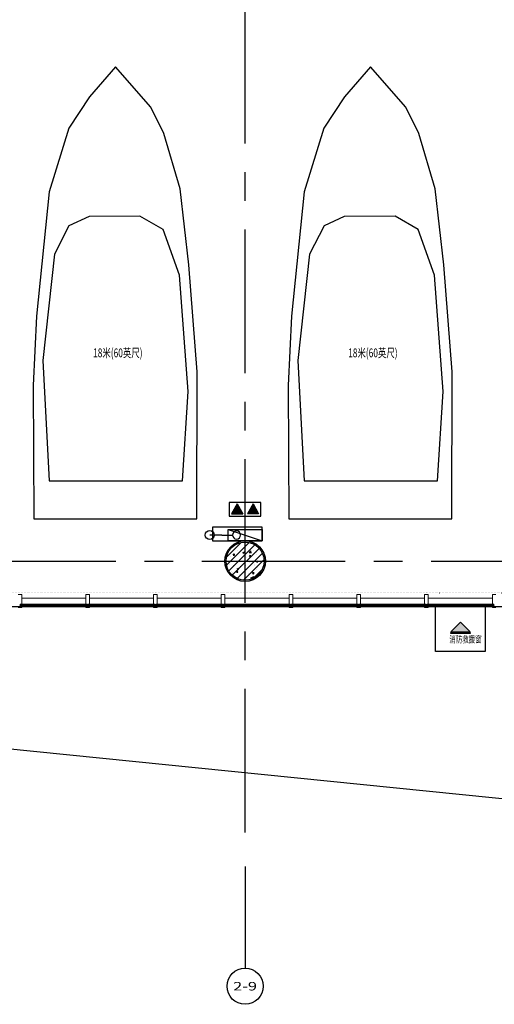
# Model space of a CAD drawing. Units: millimetres. Extents: x 47030 to 2596536, y -537833 to 2310925.
# Drawn here: x 398961 to 409469, y 2034668 to 2056443 of the extents above; entities that cross this region are included whole.
import ezdxf
from ezdxf.enums import TextEntityAlignment as Align

# ---------------------------------------------------------------- set-up
doc = ezdxf.new("R2010")
doc.units = ezdxf.units.MM
doc.header["$LTSCALE"] = 100
doc.linetypes.add('CENTER', pattern=[50.8, 31.75, -6.35, 6.35, -6.35])
doc.linetypes.add('DOT2', pattern=[3.175, 0, -3.175])
for name, color, linetype in [('aa-al-txt-200', 1, 'Continuous'), ('AXIS_TEXT', 7, 'Continuous'), ('FC', 1, 'Continuous'), ('RD', 2, 'Continuous'), ('WALL', 9, 'Continuous'), ('平面配景', 7, 'Continuous'), ('建-墙', 7, 'Continuous'), ('建-墙-完成面', 95, 'Continuous'), ('建-标注(-100)', 1, 'Continuous'), ('建-楼梯', 50, 'Continuous'), ('建-楼面-边缘线', 4, 'DOT2'), ('建-符号', 13, 'Continuous'), ('建-设备', 55, 'Continuous'), ('建-轴线', 1, 'CENTER'), ('建-雨蓬', 160, 'Continuous'), ('新的_0-B-玻璃面板.玻璃', 7, 'Continuous'), ('新的_0-C-铝合金横梁.铝材', 7, 'Continuous'), ('新的_0-C-铝合金立柱.铝材', 7, 'Continuous'), ('水－消火栓－立管', 3, 'Continuous'), ('水－消火栓－管线', 6, 'Continuous'), ('结-柱-填充', 8, 'Continuous')]:
    doc.layers.add(name, color=color, linetype=linetype)
doc.layers.add('水-辅助图层', color=1, linetype='Continuous', plot=False)
doc.layers.add('点', color=1, linetype='Continuous', true_color=0xff0000)
doc.layers.add('钢柱', color=51, linetype='Continuous', lineweight=35)
doc.layers.get('建-标注(-100)').off()
doc.styles.add('_TCH_AXIS', font='COMPLEX', dxfattribs={"bigfont": 'GBCBIG'})
doc.styles.add('COMPLEX', font='COMPLEX')
doc.styles.add('XD2008', font='XD-HZS', dxfattribs={"width": 0.7, "bigfont": 'HZTXT'})
pattern_1 = [(315, (-21187.2, -34514.8), (883.9, 883.9), []), (315, (-21364, -34691.5), (883.9, 883.9), []), (315, (-21540.7, -34868.3), (883.9, 883.86), [])]
pattern_2 = [(315, (-19687.2, -34514.8), (883.9, 883.9), []), (315, (-19864, -34691.6), (883.9, 883.85), []), (315, (-20040.7, -34868.3), (883.9, 883.85), [])]
pattern_3 = [(225, (-18187.2, -34514.9), (-883.9, 883.9), []), (225, (-18010.4, -34691.6), (-883.9, 883.9), []), (225, (-17833.6, -34868.4), (-883.9, 883.9), [])]
pattern_4 = [(225, (-16687.2, -34514.9), (-883.9, 883.9), []), (225, (-16510.4, -34691.7), (-883.9, 883.9), []), (225, (-16333.6, -34868.5), (-883.9, 883.9), [])]
pattern_5 = [(315, (-15187.2, -34515), (883.9, 883.9), []), (315, (-15364, -34691.7), (883.9, 883.85), []), (315, (-15540.7, -34868.5), (883.9, 883.85), [])]
pattern_6 = [(225, (-13687.2, -34515), (-883.9, 883.9), []), (225, (-13510.4, -34691.8), (-883.9, 883.9), []), (225, (-13333.6, -34868.6), (-883.9, 883.9), [])]
pattern_7 = [(225, (-12187.2, -34515), (-883.9, 883.9), []), (225, (-12010.4, -34691.8), (-883.9, 883.9), []), (225, (-11833.6, -34868.6), (-883.9, 883.9), [])]

# ---------------------------------------------------------------- blocks, each defined once
blk = doc.blocks.new('A$C3da7371b')
at = {"layer": '新的_0-B-玻璃面板.玻璃', "linetype": 'Continuous', "lineweight": 0}
h = blk.add_hatch(dxfattribs=at)
h.set_pattern_fill('DHD__JD玻璃截面', color=8, style=0, pattern_type=2)
h.set_pattern_definition(pattern_1)
h.paths.add_polyline_path([(-21170, -34471), (-21170, -34481), (-19705, -34481), (-19705, -34471)])
h = blk.add_hatch(dxfattribs=at)
h.set_pattern_fill('DHD__JD玻璃截面', color=8, style=0, pattern_type=2)
h.set_pattern_definition([(315, (-21187.2, -34514.8), (883.9, 883.9), []), (315, (-21364, -34691.5), (883.9, 883.9), []), (315, (-21540.7, -34868.3), (883.9, 883.86), [])])
h.paths.add_polyline_path([(-21170, -34497), (-21170, -34505), (-19705, -34505), (-19705, -34497)])
for points in [[(-21170, -34505), (-21170, -34507), (-19705, -34507), (-19705, -34505)], [(-19670, -34505), (-19670, -34507), (-18205, -34507), (-18205, -34505)], [(-18170, -34505), (-18170, -34507), (-16705, -34507), (-16705, -34505)], [(-16670, -34505), (-16670, -34507), (-15205, -34507), (-15205, -34505)], [(-15170, -34505), (-15170, -34507), (-13705, -34507), (-13705, -34506)], [(-13670, -34506), (-13670, -34507), (-12205, -34507), (-12205, -34506)], [(-12170, -34506), (-12170, -34507), (-10705, -34507), (-10705, -34506)]]:
    blk.add_hatch(color=250, dxfattribs=at).paths.add_polyline_path(points)
h = blk.add_hatch(dxfattribs=at)
h.set_pattern_fill('DHD__JD玻璃截面', color=8, style=0, pattern_type=2)
h.set_pattern_definition(pattern_1)
h.paths.add_polyline_path([(-21170, -34507), (-21170, -34515), (-19705, -34515), (-19705, -34507)])
h = blk.add_hatch(dxfattribs=at)
h.set_pattern_fill('DHD__JD玻璃截面', color=8, style=0, pattern_type=2)
h.set_pattern_definition(pattern_2)
h.paths.add_polyline_path([(-19670, -34471), (-19670, -34481), (-18205, -34481), (-18205, -34471)])
h = blk.add_hatch(dxfattribs=at)
h.set_pattern_fill('DHD__JD玻璃截面', color=8, style=0, pattern_type=2)
h.set_pattern_definition(pattern_2)
h.paths.add_polyline_path([(-19670, -34497), (-19670, -34505), (-18205, -34505), (-18205, -34497)])
h = blk.add_hatch(dxfattribs=at)
h.set_pattern_fill('DHD__JD玻璃截面', color=8, style=0, pattern_type=2)
h.set_pattern_definition(pattern_2)
h.paths.add_polyline_path([(-19670, -34507), (-19670, -34515), (-18205, -34515), (-18205, -34507)])
h = blk.add_hatch(dxfattribs=at)
h.set_pattern_fill('DHD__JD玻璃截面', color=8, style=0, pattern_type=2)
h.set_pattern_definition(pattern_3)
h.paths.add_polyline_path([(-18170, -34471), (-18170, -34481), (-16705, -34481), (-16705, -34471)])
h = blk.add_hatch(dxfattribs=at)
h.set_pattern_fill('DHD__JD玻璃截面', color=8, style=0, pattern_type=2)
h.set_pattern_definition([(225, (-18187.2, -34514.9), (-883.9, 883.9), []), (225, (-18010.4, -34691.6), (-883.9, 883.9), []), (225, (-17833.6, -34868.4), (-883.9, 883.9), [])])
h.paths.add_polyline_path([(-18170, -34497), (-18170, -34505), (-16705, -34505), (-16705, -34497)])
h = blk.add_hatch(dxfattribs=at)
h.set_pattern_fill('DHD__JD玻璃截面', color=8, style=0, pattern_type=2)
h.set_pattern_definition(pattern_3)
h.paths.add_polyline_path([(-18170, -34507), (-18170, -34515), (-16705, -34515), (-16705, -34507)])
h = blk.add_hatch(dxfattribs=at)
h.set_pattern_fill('DHD__JD玻璃截面', color=8, style=0, pattern_type=2)
h.set_pattern_definition([(225, (-16687.2, -34514.9), (-883.9, 883.9), []), (225, (-16510.4, -34691.7), (-883.9, 883.9), []), (225, (-16333.6, -34868.5), (-883.9, 883.9), [])])
h.paths.add_polyline_path([(-16670, -34471), (-16670, -34481), (-15205, -34481), (-15205, -34471)])
h = blk.add_hatch(dxfattribs=at)
h.set_pattern_fill('DHD__JD玻璃截面', color=8, style=0, pattern_type=2)
h.set_pattern_definition(pattern_4)
h.paths.add_polyline_path([(-16670, -34497), (-16670, -34505), (-15205, -34505), (-15205, -34497)])
h = blk.add_hatch(dxfattribs=at)
h.set_pattern_fill('DHD__JD玻璃截面', color=8, style=0, pattern_type=2)
h.set_pattern_definition(pattern_4)
h.paths.add_polyline_path([(-16670, -34507), (-16670, -34515), (-15205, -34515), (-15205, -34507)])
h = blk.add_hatch(dxfattribs=at)
h.set_pattern_fill('DHD__JD玻璃截面', color=8, style=0, pattern_type=2)
h.set_pattern_definition(pattern_5)
h.paths.add_polyline_path([(-15170, -34471), (-15170, -34481), (-13705, -34482), (-13705, -34472)])
h = blk.add_hatch(dxfattribs=at)
h.set_pattern_fill('DHD__JD玻璃截面', color=8, style=0, pattern_type=2)
h.set_pattern_definition([(315, (-15187.2, -34515), (883.9, 883.9), []), (315, (-15364, -34691.7), (883.9, 883.85), []), (315, (-15540.7, -34868.5), (883.9, 883.85), [])])
h.paths.add_polyline_path([(-15170, -34497), (-15170, -34505), (-13705, -34506), (-13705, -34498)])
h = blk.add_hatch(dxfattribs=at)
h.set_pattern_fill('DHD__JD玻璃截面', color=8, style=0, pattern_type=2)
h.set_pattern_definition(pattern_5)
h.paths.add_polyline_path([(-15170, -34507), (-15170, -34515), (-13705, -34515), (-13705, -34507)])
h = blk.add_hatch(dxfattribs=at)
h.set_pattern_fill('DHD__JD玻璃截面', color=8, style=0, pattern_type=2)
h.set_pattern_definition(pattern_6)
h.paths.add_polyline_path([(-13670, -34472), (-13670, -34482), (-12205, -34482), (-12205, -34472)])
h = blk.add_hatch(dxfattribs=at)
h.set_pattern_fill('DHD__JD玻璃截面', color=8, style=0, pattern_type=2)
h.set_pattern_definition(pattern_6)
h.paths.add_polyline_path([(-13670, -34498), (-13670, -34506), (-12205, -34506), (-12205, -34498)])
h = blk.add_hatch(dxfattribs=at)
h.set_pattern_fill('DHD__JD玻璃截面', color=8, style=0, pattern_type=2)
h.set_pattern_definition(pattern_6)
h.paths.add_polyline_path([(-13670, -34507), (-13670, -34515), (-12205, -34515), (-12205, -34507)])
h = blk.add_hatch(dxfattribs=at)
h.set_pattern_fill('DHD__JD玻璃截面', color=8, style=0, pattern_type=2)
h.set_pattern_definition([(225, (-12187.2, -34515), (-883.9, 883.9), []), (225, (-12010.4, -34691.8), (-883.9, 883.9), []), (225, (-11833.6, -34868.6), (-883.9, 883.9), [])])
h.paths.add_polyline_path([(-12170, -34472), (-12170, -34482), (-10705, -34482), (-10705, -34472)])
h = blk.add_hatch(dxfattribs=at)
h.set_pattern_fill('DHD__JD玻璃截面', color=8, style=0, pattern_type=2)
h.set_pattern_definition(pattern_7)
h.paths.add_polyline_path([(-12170, -34498), (-12170, -34506), (-10705, -34506), (-10705, -34498)])
h = blk.add_hatch(dxfattribs=at)
h.set_pattern_fill('DHD__JD玻璃截面', color=8, style=0, pattern_type=2)
h.set_pattern_definition(pattern_7)
h.paths.add_polyline_path([(-12170, -34507), (-12170, -34515), (-10705, -34515), (-10705, -34507)])
at = {"layer": '新的_0-B-玻璃面板.玻璃', "color": 151, "linetype": 'Continuous', "lineweight": 0}
for p, q in [((-21170, -34481), (-21170, -34471)), ((-21170, -34471), (-19705, -34471)), ((-21170, -34497), (-21170, -34481)), ((-21170, -34481), (-19705, -34481)), ((-19705, -34481), (-21170, -34481)), ((-21170, -34505), (-21170, -34497)), ((-21170, -34497), (-19705, -34497)), ((-19705, -34497), (-21170, -34497)), ((-21170, -34507), (-21170, -34505)), ((-21170, -34505), (-19705, -34505)), ((-19705, -34505), (-21170, -34505)), ((-21170, -34515), (-21170, -34507)), ((-21170, -34507), (-19705, -34507)), ((-19705, -34507), (-21170, -34507)), ((-19705, -34515), (-21170, -34515)), ((-19705, -34471), (-19705, -34481)), ((-19705, -34481), (-19705, -34497)), ((-19705, -34497), (-19705, -34505)), ((-19705, -34505), (-19705, -34507)), ((-19705, -34507), (-19705, -34515)), ((-19670, -34481), (-19670, -34471)), ((-19670, -34471), (-18205, -34471)), ((-19670, -34497), (-19670, -34481)), ((-19670, -34481), (-18205, -34481)), ((-18205, -34481), (-19670, -34481)), ((-19670, -34505), (-19670, -34497)), ((-19670, -34497), (-18205, -34497)), ((-18205, -34497), (-19670, -34497)), ((-19670, -34507), (-19670, -34505)), ((-19670, -34505), (-18205, -34505)), ((-18205, -34505), (-19670, -34505)), ((-19670, -34515), (-19670, -34507)), ((-19670, -34507), (-18205, -34507)), ((-18205, -34507), (-19670, -34507)), ((-18205, -34515), (-19670, -34515)), ((-18205, -34471), (-18205, -34481)), ((-18205, -34481), (-18205, -34497)), ((-18205, -34497), (-18205, -34505)), ((-18205, -34505), (-18205, -34507)), ((-18205, -34507), (-18205, -34515)), ((-18170, -34481), (-18170, -34471)), ((-18170, -34471), (-16705, -34471)), ((-18170, -34497), (-18170, -34481)), ((-18170, -34481), (-16705, -34481)), ((-16705, -34481), (-18170, -34481)), ((-18170, -34505), (-18170, -34497)), ((-18170, -34497), (-16705, -34497)), ((-16705, -34497), (-18170, -34497)), ((-18170, -34507), (-18170, -34505)), ((-18170, -34505), (-16705, -34505)), ((-16705, -34505), (-18170, -34505)), ((-18170, -34515), (-18170, -34507)), ((-18170, -34507), (-16705, -34507)), ((-16705, -34507), (-18170, -34507)), ((-16705, -34515), (-18170, -34515)), ((-16705, -34471), (-16705, -34481)), ((-16705, -34481), (-16705, -34497)), ((-16705, -34497), (-16705, -34505)), ((-16705, -34505), (-16705, -34507)), ((-16705, -34507), (-16705, -34515)), ((-16670, -34481), (-16670, -34471)), ((-16670, -34471), (-15205, -34471)), ((-16670, -34497), (-16670, -34481)), ((-16670, -34481), (-15205, -34481)), ((-15205, -34481), (-16670, -34481)), ((-16670, -34505), (-16670, -34497)), ((-16670, -34497), (-15205, -34497)), ((-15205, -34497), (-16670, -34497)), ((-16670, -34507), (-16670, -34505)), ((-16670, -34505), (-15205, -34505)), ((-15205, -34505), (-16670, -34505)), ((-16670, -34515), (-16670, -34507)), ((-16670, -34507), (-15205, -34507)), ((-15205, -34507), (-16670, -34507)), ((-15205, -34515), (-16670, -34515)), ((-15205, -34471), (-15205, -34481)), ((-15205, -34481), (-15205, -34497)), ((-15205, -34497), (-15205, -34505)), ((-15205, -34505), (-15205, -34507)), ((-15205, -34507), (-15205, -34515)), ((-15170, -34481), (-15170, -34471)), ((-15170, -34471), (-13705, -34472)), ((-15170, -34497), (-15170, -34481)), ((-15170, -34481), (-13705, -34482)), ((-13705, -34482), (-15170, -34481)), ((-15170, -34505), (-15170, -34497)), ((-15170, -34497), (-13705, -34498)), ((-13705, -34498), (-15170, -34497)), ((-15170, -34507), (-15170, -34505)), ((-15170, -34505), (-13705, -34506)), ((-13705, -34506), (-15170, -34505)), ((-15170, -34515), (-15170, -34507)), ((-15170, -34507), (-13705, -34507)), ((-13705, -34507), (-15170, -34507)), ((-13705, -34515), (-15170, -34515)), ((-13705, -34472), (-13705, -34482)), ((-13705, -34482), (-13705, -34498)), ((-13705, -34498), (-13705, -34506)), ((-13705, -34506), (-13705, -34507)), ((-13705, -34507), (-13705, -34515)), ((-13670, -34482), (-13670, -34472)), ((-13670, -34472), (-12205, -34472)), ((-13670, -34498), (-13670, -34482)), ((-13670, -34482), (-12205, -34482)), ((-12205, -34482), (-13670, -34482)), ((-13670, -34506), (-13670, -34498)), ((-13670, -34498), (-12205, -34498)), ((-12205, -34498), (-13670, -34498)), ((-13670, -34507), (-13670, -34506)), ((-13670, -34506), (-12205, -34506)), ((-12205, -34506), (-13670, -34506)), ((-13670, -34515), (-13670, -34507)), ((-13670, -34507), (-12205, -34507)), ((-12205, -34507), (-13670, -34507)), ((-12205, -34515), (-13670, -34515)), ((-12205, -34472), (-12205, -34482)), ((-12205, -34482), (-12205, -34498)), ((-12205, -34498), (-12205, -34506)), ((-12205, -34506), (-12205, -34507)), ((-12205, -34507), (-12205, -34515)), ((-12170, -34482), (-12170, -34472)), ((-12170, -34472), (-10705, -34472)), ((-12170, -34498), (-12170, -34482)), ((-12170, -34482), (-10705, -34482)), ((-10705, -34482), (-12170, -34482)), ((-12170, -34506), (-12170, -34498)), ((-12170, -34498), (-10705, -34498)), ((-10705, -34498), (-12170, -34498)), ((-12170, -34507), (-12170, -34506)), ((-12170, -34506), (-10705, -34506)), ((-10705, -34506), (-12170, -34506)), ((-12170, -34515), (-12170, -34507)), ((-12170, -34507), (-10705, -34507)), ((-10705, -34507), (-12170, -34507)), ((-10705, -34515), (-12170, -34515)), ((-10705, -34472), (-10705, -34482)), ((-10705, -34482), (-10705, -34498)), ((-10705, -34498), (-10705, -34506)), ((-10705, -34506), (-10705, -34507)), ((-10705, -34507), (-10705, -34515))]:
    blk.add_line(p, q, dxfattribs=at)
at = {"layer": '新的_0-C-铝合金横梁.铝材', "color": 4, "linetype": 'Continuous', "lineweight": 0}
for p, q in [((-19727, -34330), (-21147, -34330)), ((-21147, -34330), (-21147, -34463)), ((-19727, -34463), (-19727, -34330)), ((-18227, -34330), (-19647, -34330)), ((-19647, -34330), (-19647, -34463)), ((-18227, -34463), (-18227, -34330)), ((-16727, -34330), (-18147, -34330)), ((-18147, -34330), (-18147, -34463)), ((-16727, -34463), (-16727, -34330)), ((-15227, -34330), (-16647, -34330)), ((-16647, -34330), (-16647, -34463)), ((-15227, -34463), (-15227, -34330)), ((-13727, -34330), (-15147, -34330)), ((-15147, -34330), (-15147, -34463)), ((-13727, -34464), (-13727, -34330)), ((-12227, -34330), (-13647, -34330)), ((-13647, -34330), (-13647, -34464)), ((-12227, -34464), (-12227, -34330)), ((-10727, -34330), (-12147, -34330)), ((-12147, -34330), (-12147, -34464)), ((-10727, -34464), (-10727, -34330)), ((-19727, -34463), (-21147, -34463)), ((-18227, -34463), (-19647, -34463)), ((-16727, -34463), (-18147, -34463)), ((-15227, -34463), (-16647, -34463)), ((-13727, -34464), (-15147, -34463)), ((-12227, -34464), (-13647, -34464)), ((-10727, -34464), (-12147, -34464))]:
    blk.add_line(p, q, dxfattribs=at)
at = {"layer": '新的_0-C-铝合金立柱.铝材', "color": 4, "linetype": 'Continuous', "lineweight": 0}
for p, q in [((-21227, -34250), (-21147, -34250)), ((-21147, -34250), (-21147, -34463)), ((-19727, -34250), (-19647, -34250)), ((-19727, -34463), (-19727, -34250)), ((-19647, -34250), (-19647, -34463)), ((-18227, -34250), (-18147, -34250)), ((-18227, -34463), (-18227, -34250)), ((-18147, -34250), (-18147, -34463)), ((-16727, -34250), (-16647, -34250)), ((-16727, -34463), (-16727, -34250)), ((-16647, -34250), (-16647, -34463)), ((-15227, -34250), (-15147, -34250)), ((-15227, -34463), (-15227, -34250)), ((-15147, -34250), (-15147, -34463)), ((-13727, -34250), (-13647, -34250)), ((-13727, -34464), (-13727, -34250)), ((-13647, -34250), (-13647, -34464)), ((-12227, -34250), (-12147, -34250)), ((-12227, -34464), (-12227, -34250)), ((-12147, -34250), (-12147, -34464)), ((-10727, -34250), (-10647, -34250)), ((-10727, -34464), (-10727, -34250)), ((-21147, -34543), (-21227, -34543)), ((-21179, -34463), (-21179, -34521)), ((-21147, -34463), (-21179, -34463)), ((-21179, -34521), (-21147, -34521)), ((-21147, -34521), (-21147, -34543)), ((-19696, -34463), (-19727, -34463)), ((-19727, -34521), (-19696, -34521)), ((-19727, -34543), (-19727, -34521)), ((-19647, -34543), (-19727, -34543)), ((-19696, -34521), (-19696, -34463)), ((-19679, -34463), (-19679, -34521)), ((-19647, -34463), (-19679, -34463)), ((-19679, -34521), (-19647, -34521)), ((-19647, -34521), (-19647, -34543)), ((-18196, -34463), (-18227, -34463)), ((-18227, -34521), (-18196, -34521)), ((-18227, -34543), (-18227, -34521)), ((-18147, -34543), (-18227, -34543)), ((-18196, -34521), (-18196, -34463)), ((-18179, -34463), (-18179, -34521)), ((-18147, -34463), (-18179, -34463)), ((-18179, -34521), (-18147, -34521)), ((-18147, -34521), (-18147, -34543)), ((-16696, -34463), (-16727, -34463)), ((-16727, -34521), (-16696, -34521)), ((-16727, -34543), (-16727, -34521)), ((-16647, -34543), (-16727, -34543)), ((-16696, -34521), (-16696, -34463)), ((-16679, -34463), (-16679, -34521)), ((-16647, -34463), (-16679, -34463)), ((-16679, -34521), (-16647, -34521)), ((-16647, -34521), (-16647, -34543)), ((-15196, -34463), (-15227, -34463)), ((-15227, -34521), (-15196, -34521)), ((-15227, -34543), (-15227, -34521)), ((-15147, -34543), (-15227, -34543)), ((-15196, -34521), (-15196, -34463)), ((-15179, -34463), (-15179, -34521)), ((-15147, -34463), (-15179, -34463)), ((-15179, -34521), (-15147, -34521)), ((-15147, -34521), (-15147, -34543)), ((-13696, -34464), (-13727, -34464)), ((-13727, -34521), (-13696, -34521)), ((-13727, -34543), (-13727, -34521)), ((-13647, -34543), (-13727, -34543)), ((-13696, -34521), (-13696, -34464)), ((-13679, -34464), (-13679, -34521)), ((-13647, -34464), (-13679, -34464)), ((-13679, -34521), (-13647, -34521)), ((-13647, -34521), (-13647, -34543)), ((-12196, -34464), (-12227, -34464)), ((-12227, -34521), (-12196, -34521)), ((-12227, -34543), (-12227, -34521)), ((-12147, -34543), (-12227, -34543)), ((-12196, -34521), (-12196, -34464)), ((-12179, -34464), (-12179, -34521)), ((-12147, -34464), (-12179, -34464)), ((-12179, -34521), (-12147, -34521)), ((-12147, -34521), (-12147, -34543)), ((-10696, -34464), (-10727, -34464)), ((-10727, -34521), (-10696, -34521)), ((-10727, -34543), (-10727, -34521)), ((-10647, -34543), (-10727, -34543)), ((-10696, -34521), (-10696, -34464))]:
    blk.add_line(p, q, dxfattribs=at)
blk = doc.blocks.new('A$C5e18ab01')
at = {"layer": '点'}
for p in [(-22136, 1), (-20636, 1), (-19136, 1), (-17636, 1), (-16136, 1), (-14636, 0), (-13136, 0), (-11636, 0)]:
    blk.add_point(p, dxfattribs=at)
blk = doc.blocks.new('红线及退界线')
at = {"layer": 'Defpoints', "color": 160, "ltscale": 0.0001}
blk.add_lwpolyline([(-64823, -94064), (-67935, -93836), (-69821, -93681), (-73223, -93369), (-74162, -93279), (-192517, -81338), (-194153, -81183), (-195823, -81045), (-197030, -80960), (-197466, -80927), (-199158, -80827), (-200831, -80748), (-201668, -80718), (-202499, -80689), (-204172, -80649), (-205858, -80629), (-206299, -80630), (-207514, -80629), (-209192, -80648), (-210836, -80687), (-329192, -84175)], dxfattribs=at)
blk = doc.blocks.new('1-2F柱')
at = {"layer": '结-柱-填充'}
h = blk.add_hatch(dxfattribs=at)
h.set_pattern_fill('钢筋混凝土', color=256, scale=50)
h.set_pattern_definition([(45, (0, 0), (-88.3883476, 88.3883476), []), (50, (0, 0), (358.63009, -31.376067), [37.5, -412.5]), (355, (0, 0), (-69.375667, 376.096067), [30, -330]), (100.4514, (29.9, -2.6), (289.25469, 344.71977), [31.870095, -350.571056]), (46.1842, (0, 100), (533.620524, -82.75951), [56.25, -618.75]), (96.6356, (44.47, 93.1), (467.33135, 487.058935), [47.80514, -525.8565]), (351.1842, (0, 100), (467.33097, 487.0593), [45, -495]), (21, (50, 75), (298.453526, -201.309445), [37.5, -412.5]), (326, (50, 75), (121.657666, 362.575023), [30, -330]), (71.4514, (74.87, 58.22), (420.111314, 161.26525), [31.870095, -350.571056]), (37.5, (0, 0), (6.0799277, 166.446927), [0, -326, 0, -335, 0, -331.25]), (7.5, (0, 0), (131.534769, 197.205856), [0, -191, 0, -318.5, 0, -126.25]), (327.5, (-111.5, 0), (266.911218, -11.277436), [0, -125, 0, -390, 0, -517.5]), (317.5, (-161.5, 0), (291.593085, 50.052491), [0, -162.5, 0, -259, 0, -367.5])])
edge = h.paths.add_edge_path()
edge.add_arc((2823628, 1551264), 422, 0, 180)
edge.add_arc((2823628, 1551264), 422, 180, 360)
at = {"layer": '钢柱', "lineweight": -3}
blk.add_lwpolyline([(2823206, 1551265, -1), (2824050, 1551265, -1)], format="xyb", close=True, dxfattribs=at)
blk.add_circle((2823628, 1551265), 450, dxfattribs=at)
blk = doc.blocks.new('A$C42022F07')
h = blk.add_hatch(color=1)
h.dxf.hatch_style = 1
h.paths.add_polyline_path([(0.209, 1.68), (-0.216, 1.68), (-0.216, 1.699), (0.209, 1.699)])
h = blk.add_hatch(color=1)
h.dxf.hatch_style = 1
h.paths.add_polyline_path([(-0.216, 1.661), (-0.004, 1.448), (0.209, 1.661)])
at = {"color": 1}
for points in [[(0.55, 1.1), (-0.55, 1.1), (-0.55, 2.1), (0.55, 2.1)], [(0.209, 1.68), (-0.216, 1.68), (-0.216, 1.699), (0.209, 1.699)], [(-0.216, 1.661), (-0.004, 1.448), (0.209, 1.661)]]:
    blk.add_lwpolyline(points, close=True, dxfattribs=at)
at = {"layer": 'FC', "color": 1, "transparency": 33554687, "style": 'XD2008', "width": 0.7}
blk.add_text('消防救援窗', height=0.15, rotation=180.1765, dxfattribs=at).set_placement((0.243, 1.904))
blk = doc.blocks.new('一层消防救援窗')
at = {"layer": 'aa-al-txt-200', "ltscale": 2, "xscale": 1000, "yscale": 1000, "zscale": 1000, "rotation": 180.0000000153832}
blk.add_blockref('A$C42022F07', (271364, -40600), dxfattribs=at)
blk = doc.blocks.new('_AXISO')
blk.add_circle((0, 0), 0.5)
at = {"layer": 'AXIS_TEXT', "style": 'COMPLEX', "width": 1.041667}
blk.add_attdef('A', text='', height=0.56, dxfattribs=at).set_placement((-0.25, -0.28), (0.25, -0.28), align=Align.FIT)
blk = doc.blocks.new('2#zhuw')
at = {"layer": '建-符号'}
blk.add_line((-16199, -6750), (-16199, -9000), dxfattribs=at)
at = {"layer": '建-轴线'}
for p, q in [((-16199, -6000), (-16199, 52400)), ((-32399, 0), (6751, 0))]:
    blk.add_line(p, q, dxfattribs=at)
at = {"layer": '建-符号'}
ref = blk.add_blockref('_AXISO', (-16199, -9400), dxfattribs=dict(at, xscale=800, yscale=800, zscale=800))
ref.add_attrib('A', '2-9', dxfattribs={"layer": 'AXIS_TEXT', "height": 187.8, "rotation": 359.9981, "style": '_TCH_AXIS', "width": 0.983333}).set_placement((-16463, -9494), (-15935, -9494), align=Align.FIT)
blk = doc.blocks.new('手提式灭火器')
at = {"layer": '水－消火栓－立管'}
for points in [[(175, 267), (300, 50), (50, 50)], [(175, 267), (300, 50), (50, 50)], [(525, 267), (650, 50), (400, 50)], [(525, 267), (650, 50), (400, 50)]]:
    blk.add_hatch(color=256, dxfattribs=at).paths.add_polyline_path(points)
at = {"layer": '水-辅助图层', "ltscale": 100}
blk.add_lwpolyline([(0, 300), (700, 300), (700, 0), (0, 0)], close=True, dxfattribs=at)
at = {"layer": '水－消火栓－立管'}
for p, q in [((175, 267), (50, 50)), ((175, 267), (300, 50)), ((525, 267), (400, 50)), ((525, 267), (650, 50)), ((50, 50), (300, 50)), ((650, 50), (400, 50))]:
    blk.add_line(p, q, dxfattribs=at)
blk = doc.blocks.new('消火栓箱')
at = {"layer": '水－消火栓－立管'}
blk.add_line((0, 750), (250, 0), dxfattribs=at)
blk.add_lwpolyline([(0, 0), (250, 0), (250, 750), (0, 750)], close=True, dxfattribs=at)
blk.add_circle((120, 565), 89.2, dxfattribs=at)
at = {"layer": '水－消火栓－立管', "rotation": 90}
blk.add_blockref('手提式灭火器', (-300, 25), dxfattribs=at)
blk = doc.blocks.new('消火栓1F')
at = {"layer": '水-辅助图层'}
blk.add_lwpolyline([(267700, -30896), (267700, -30596), (266600, -30596), (266600, -30896)], close=True, dxfattribs=at)
blk.add_lwpolyline([(267700, -30896), (267700, -30596), (266600, -30596), (266600, -30896)], close=True, dxfattribs=at)
at = {"layer": '水－消火栓－立管'}
blk.add_circle((266543, -30766), 100, dxfattribs=at)
blk.add_circle((266543, -30766), 100, dxfattribs=at)
at = {"layer": '水－消火栓－管线'}
blk.add_line((266809, -30766), (266543, -30766), dxfattribs=at)
blk.add_line((266809, -30766), (266543, -30766), dxfattribs=at)
at = {"layer": '水－消火栓－管线', "ltscale": 2}
blk.add_line((266809, -30766), (267046, -30766), dxfattribs=at)
blk.add_line((266809, -30766), (267046, -30766), dxfattribs=at)
at = {"layer": '水－消火栓－立管', "xscale": -1, "rotation": 90.00000017152104}
blk.add_blockref('消火栓箱', (267700, -30646), dxfattribs=at)
blk.add_blockref('消火栓箱', (267700, -30646), dxfattribs=at)
blk = doc.blocks.new('A$C22ad5eb3')
at = {"layer": '平面配景', "color": 250}
for p, q in [((-1046, 12032), (-1848, 11668)), ((981, 12050), (-1046, 12032)), ((1900, 11516), (981, 12050)), ((-1848, 11668), (-2420, 10539)), ((2552, 9699), (1900, 11516)), ((-2420, 10539), (-2894, 6311)), ((2901, 5070), (2552, 9699)), ((-2894, 6311), (-2640, 1510)), ((2675, 1512), (2901, 5070)), ((-2640, 1510), (2675, 1512))]:
    blk.add_line(p, q, dxfattribs=at)
blk.add_lwpolyline([(2933, 10120), (2586, 13142), (1934, 15341), (1416, 16393), (0, 17998), (-1032, 16796), (-1852, 15551), (-2633, 13025), (-3144, 8071), (-3275, 5316), (-3250, -2), (3250, 2), (3263, 5855)], close=True, dxfattribs=at)
blk.add_lwpolyline([(-3250, -2), (-3250, -2)], dxfattribs=at)
at = {"layer": '建-设备', "style": 'XD2008', "width": 0.7}
blk.add_text('18米(60英尺)', height=350, dxfattribs=at).set_placement((-887, 6434))

msp = doc.modelspace()

# ---------------------------------------------------------------- linework, layer by layer
at = {"layer": '建-墙-完成面'}
msp.add_lwpolyline([(397464.8, 2043468.1), (398964.8, 2043468), (400464.8, 2043468), (401964.8, 2043467.9), (403464.8, 2043467.9), (404964.8, 2043467.9), (406464.8, 2043467.8), (407964.8, 2043467.7), (409464.8, 2043467.7), (410964.8, 2043467.6)], dxfattribs=at)
at = {"layer": '建-楼面-边缘线', "ltscale": 0.1}
msp.add_lwpolyline([(397464.8, 2043768.1), (398964.8, 2043768), (400464.8, 2043768), (401964.8, 2043767.9), (403464.8, 2043767.9), (404964.8, 2043767.9), (406464.8, 2043767.8), (407964.8, 2043767.7), (409464.8, 2043767.7), (410964.8, 2043767.6)], dxfattribs=at)

# ---------------------------------------------------------------- block references
at = {"layer": 'RD'}
msp.add_blockref('红线及退界线', (511929.8, 2129656.1), dxfattribs=at)
at = {"layer": 'WALL'}
msp.add_blockref('2#zhuw', (420149.9, 2044467.8), dxfattribs=at)
at = {"layer": '建-墙'}
msp.add_blockref('一层消防救援窗', (137350.9, 2085167.8), dxfattribs=at)
at = {"layer": '建-标注(-100)'}
msp.add_blockref('A$C5e18ab01', (421100.5, 2043467.3), dxfattribs=at)
at = {"layer": '建-楼梯', "xscale": 0.5555555555555556, "yscale": 0.5555555555555556, "zscale": 0.5555555555555556, "rotation": 359.9990557303628}
for p in [(401078.4, 2045402.7), (406725.1, 2045402.7)]:
    msp.add_blockref('A$C22ad5eb3', p, dxfattribs=at)
at = {"layer": '建-雨蓬'}
msp.add_blockref('A$C3da7371b', (420151.9, 2077982.8), dxfattribs=at)
at = {"layer": '水-辅助图层'}
msp.add_blockref('消火栓1F', (136626.5, 2075812.4), dxfattribs=at)
at = {"layer": '钢柱'}
msp.add_blockref('1-2F柱', (-2419676.8, 493204.2), dxfattribs=at)

doc.saveas('drawing.dxf')
